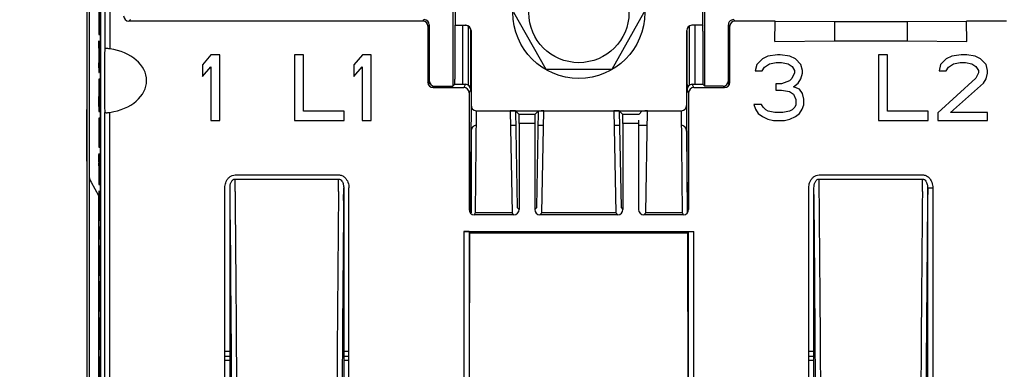
# Model space of a CAD drawing. Units: inches. Extents: x 0 to 22, y 0 to 17.
# Drawn here: x 3.7 to 5.2, y 13 to 13.6 of the extents above; entities that cross this region are included whole.
import ezdxf

# ---------------------------------------------------------------- set-up
doc = ezdxf.new("R2010")
doc.units = ezdxf.units.IN
doc.header["$LTSCALE"] = 1.21
doc.header["$MEASUREMENT"] = 0
doc.layers.get('0').update_dxf_attribs({"linetype": 'CONTINUOUS'})
doc.styles.get("Standard").update_dxf_attribs({"font": 'txt', "width": 0.8})
doc.dimstyles.new('DIMSTYLE_1', dxfattribs={"dimtxt": 0.15625, "dimasz": 0.1875, "dimexe": 0.125, "dimexo": 0.0625, "dimgap": 0.078125, "dimtad": 0, "dimtih": 1, "dimtoh": 1, "dimlfac": 2.5, "dimzin": 4, "dimdsep": 46, "dimtxsty": 'STANDARD', "dimblk": 'CLOSED', "dimblk1": 'CLOSED', "dimblk2": 'CLOSED', "dimcen": 0.09, "dimazin": 1, "dimtfac": 1, "dimtdec": 3, "dimtofl": 0, "dimtmove": 0, "dimatfit": 3, "dimldrblk": 'CLOSED', "dimfxl": 1, "dimtolj": 1, "dimtzin": 4, "dimarcsym": 0})

# ---------------------------------------------------------------- blocks, each defined once
blk = doc.blocks.new('_CLOSED')
at = {"color": 0, "linetype": 'BYBLOCK'}
for p, q in [((0, 0), (-1, 0.1667)), ((-1, 0.1667), (-1, -0.1667)), ((-1, -0.1667), (0, 0)), ((-1, 0), (0, 0))]:
    blk.add_line(p, q, dxfattribs=at)
blk = doc.blocks.new('*D3')
at = {"color": 2, "linetype": 'CONTINUOUS'}
for p, q in [((4.428, 13.8339), (2.805, 13.8339)), ((2.93, 13.8339), (2.93, 12.7651)), ((2.93, 11.3839), (2.93, 12.2182)), ((4.4536, 11.3839), (2.805, 11.3839))]:
    blk.add_line(p, q, dxfattribs=at)
at = {"color": 2, "linetype": 'CONTINUOUS', "xscale": 0.1875, "yscale": 0.1875, "zscale": 0.1875}
for p, rotation in [((2.93, 13.8339), 90), ((2.93, 11.3839), 270)]:
    blk.add_blockref('_CLOSED', p, dxfattribs=dict(at, rotation=rotation))
at = {"color": 2, "linetype": 'CONTINUOUS', "insert": (2.7425, 12.687), "char_height": 0.15625, "width": 0.875, "attachment_point": 2, "line_spacing_factor": 0.9}
blk.add_mtext('6.13\\P[155,6]', dxfattribs=at)

msp = doc.modelspace()

# ---------------------------------------------------------------- linework, layer by layer
at = {"color": 6, "linetype": 'CONTINUOUS'}
for p, q in [((3.7855, 14.0967), (3.7855, 13.3343)), ((3.8035, 12.7293), (3.8035, 13.8971)), ((3.8097, 13.8691), (3.8097, 13.528)), ((3.8177, 13.8691), (3.8177, 13.528)), ((4.3501, 13.7087), (4.3501, 13.5643)), ((4.7309, 13.7087), (4.7309, 13.5643)), ((4.3463, 13.6967), (4.3463, 13.4706)), ((4.7346, 13.4706), (4.7346, 13.6967)), ((4.4899, 13.4963), (4.4405, 13.5839)), ((4.6405, 13.5839), (4.5911, 13.4963)), ((4.2998, 13.5708), (3.8468, 13.5708)), ((4.2998, 13.5708), (4.302, 13.573)), ((4.8429, 13.5708), (4.7812, 13.5708)), ((4.8425, 13.5395), (4.8429, 13.5708)), ((4.8429, 13.5708), (4.9346, 13.57)), ((4.9346, 13.57), (4.9345, 13.5403)), ((4.9346, 13.57), (5.0464, 13.57)), ((5.0464, 13.57), (5.1381, 13.5708)), ((5.0464, 13.57), (5.0465, 13.5403)), ((5.1385, 13.5395), (5.1381, 13.5708)), ((5.1998, 13.5708), (5.1381, 13.5708)), ((4.3078, 13.5628), (4.31, 13.565)), ((4.3078, 13.5628), (4.3078, 13.4764)), ((4.31, 13.565), (4.31, 13.4786)), ((4.3615, 13.4734), (4.3615, 13.5643)), ((4.3739, 13.5563), (4.3743, 13.5563)), ((4.3743, 13.5563), (4.3743, 13.4415)), ((4.7067, 13.4415), (4.7067, 13.5563)), ((4.7195, 13.5643), (4.7195, 13.4734)), ((4.771, 13.4786), (4.771, 13.565)), ((4.7732, 13.4764), (4.7732, 13.5628)), ((4.8425, 13.5395), (4.9345, 13.5403)), ((4.9345, 13.5403), (5.0465, 13.5403)), ((5.0465, 13.5403), (5.1385, 13.5395)), ((4.5911, 13.4963), (4.4899, 13.4963)), ((4.3158, 13.4684), (4.3633, 13.4684)), ((4.318, 13.4706), (4.3463, 13.4706)), ((4.3492, 13.4734), (4.3463, 13.4706)), ((4.3658, 13.4734), (4.3633, 13.4684)), ((4.3738, 13.4654), (4.3713, 13.4604)), ((4.7097, 13.4604), (4.7072, 13.4654)), ((4.7177, 13.4684), (4.7152, 13.4734)), ((4.7177, 13.4684), (4.7652, 13.4684)), ((4.7318, 13.4734), (4.7346, 13.4706)), ((4.763, 13.4706), (4.7346, 13.4706)), ((4.3713, 13.4604), (4.3713, 13.2803)), ((4.7097, 13.4604), (4.7097, 13.2803)), ((4.3822, 13.4327), (4.6987, 13.4327)), ((4.4427, 13.4325), (4.4483, 13.4268)), ((4.4783, 13.4325), (4.4727, 13.4268)), ((4.6027, 13.4325), (4.6083, 13.4268)), ((3.8097, 12.23), (3.8097, 13.4301)), ((3.8177, 12.2243), (3.8177, 13.4301)), ((4.4727, 13.4268), (4.4483, 13.4268)), ((4.6327, 13.4268), (4.6083, 13.4268)), ((4.3744, 13.401), (4.3744, 13.2753)), ((4.4431, 13.4098), (4.435, 13.4098)), ((4.4484, 13.4128), (4.4484, 13.2803)), ((4.4725, 13.4128), (4.4484, 13.4128)), ((4.4725, 13.4128), (4.4725, 13.2803)), ((4.486, 13.4098), (4.4779, 13.4098)), ((4.6031, 13.4098), (4.595, 13.4098)), ((4.6084, 13.4128), (4.6084, 13.2803)), ((4.6325, 13.4128), (4.6084, 13.4128)), ((4.646, 13.4098), (4.6325, 13.4098)), ((4.7066, 13.401), (4.7077, 13.2751)), ((4.011, 13.308), (4.0108, 13.3274)), ((4.17, 13.308), (4.1702, 13.3274)), ((4.911, 13.308), (4.9108, 13.3274)), ((5.07, 13.308), (5.0702, 13.3274)), ((3.7887, 13.3223), (3.8003, 13.3022)), ((4.0031, 13.2945), (4.0029, 13.3137)), ((4.1779, 13.2945), (4.1781, 13.3137)), ((4.9031, 13.2945), (4.9029, 13.3137)), ((5.0781, 13.3137), (5.0781, 12.2459)), ((5.0861, 13.3136), (5.0861, 12.23)), ((4.4404, 13.2723), (4.3793, 13.2723)), ((4.4375, 13.2753), (4.3808, 13.2753)), ((4.6004, 13.2723), (4.4805, 13.2723)), ((4.5975, 13.2753), (4.4835, 13.2753)), ((4.7017, 13.2723), (4.6405, 13.2723)), ((4.7002, 13.2753), (4.6435, 13.2753)), ((4.3633, 13.2466), (4.3633, 12.5254)), ((4.3633, 13.2466), (4.7177, 13.2466)), ((4.3713, 13.2466), (4.3713, 12.5913)), ((4.3722, 13.0278), (4.3725, 13.2443)), ((4.3725, 13.2443), (4.7085, 13.2443)), ((4.7088, 13.0007), (4.7085, 13.2443)), ((4.7097, 12.5913), (4.7097, 13.2466)), ((4.7177, 12.5254), (4.7177, 13.2466))]:
    msp.add_line(p, q, dxfattribs=at)
at = {"color": 7, "linetype": 'CONTINUOUS'}
for p, q in [((3.7823, 13.9447), (3.7823, 12.8447)), ((3.8033, 12.8567), (3.8033, 13.6327)), ((3.8007, 13.5928), (3.8007, 13.5578)), ((3.8015, 13.5928), (3.8015, 13.5578)), ((3.8468, 13.5708), (3.8495, 13.5734)), ((4.779, 13.573), (4.7812, 13.5708)), ((3.8005, 13.5578), (3.8005, 13.5503)), ((3.802, 13.5578), (3.8005, 13.5578)), ((3.8012, 13.5503), (3.8012, 13.5578)), ((3.802, 13.5503), (3.802, 13.5578)), ((4.3492, 13.5563), (4.3492, 13.4814)), ((4.3493, 13.5643), (4.3663, 13.5643)), ((4.3706, 13.4718), (4.3706, 13.5627)), ((4.3739, 13.4814), (4.3739, 13.5563)), ((4.7071, 13.5555), (4.7067, 13.5563)), ((4.7071, 13.5555), (4.7071, 13.4814)), ((4.7104, 13.563), (4.7104, 13.4718)), ((4.7309, 13.5643), (4.7147, 13.5643)), ((4.7309, 13.5643), (4.7317, 13.5635)), ((4.7318, 13.5555), (4.7318, 13.4814)), ((4.771, 13.565), (4.7732, 13.5628)), ((3.8005, 13.5503), (3.802, 13.5503)), ((3.8006, 13.539), (3.8005, 13.534)), ((3.8006, 13.5403), (3.8006, 13.539)), ((3.8006, 13.5328), (3.8006, 13.5403)), ((3.801, 13.539), (3.801, 13.5403)), ((3.801, 13.5403), (3.801, 13.5065)), ((3.8011, 13.534), (3.801, 13.539)), ((3.8014, 13.539), (3.8013, 13.534)), ((3.8014, 13.5403), (3.8014, 13.539)), ((3.8014, 13.5328), (3.8014, 13.5403)), ((3.8018, 13.539), (3.8018, 13.5403)), ((3.8018, 13.5403), (3.8018, 13.5065)), ((3.8019, 13.534), (3.8018, 13.539)), ((3.8005, 13.534), (3.8005, 13.5228)), ((3.8005, 13.5228), (3.8005, 13.5003)), ((3.8006, 13.5315), (3.8006, 13.5328)), ((3.8006, 13.529), (3.8006, 13.5315)), ((3.801, 13.5328), (3.801, 13.5315)), ((3.801, 13.5315), (3.801, 13.5278)), ((3.8011, 13.5003), (3.8013, 13.534)), ((3.8013, 13.5228), (3.8013, 13.5003)), ((3.8014, 13.5315), (3.8014, 13.5328)), ((3.8018, 13.5328), (3.8018, 13.5315)), ((3.8018, 13.5315), (3.8018, 13.5278)), ((3.8019, 13.5003), (3.802, 13.5228)), ((3.9735, 13.519), (3.9606, 13.5036)), ((3.9871, 13.519), (3.9735, 13.519)), ((3.9871, 13.4175), (3.9871, 13.519)), ((4.1022, 13.519), (4.1022, 13.4175)), ((4.1163, 13.519), (4.1022, 13.519)), ((4.1163, 13.4318), (4.1163, 13.519)), ((4.2068, 13.519), (4.1939, 13.5036)), ((4.2204, 13.519), (4.2068, 13.519)), ((4.2204, 13.4175), (4.2204, 13.519)), ((4.8234, 13.5125), (4.8148, 13.5038)), ((4.8319, 13.5169), (4.8234, 13.5125)), ((4.8467, 13.519), (4.8319, 13.5169)), ((4.851, 13.519), (4.8467, 13.519)), ((4.8657, 13.5169), (4.851, 13.519)), ((4.8743, 13.5125), (4.8657, 13.5169)), ((4.8829, 13.5038), (4.8743, 13.5125)), ((5.0022, 13.519), (5.0022, 13.4175)), ((5.0163, 13.519), (5.0022, 13.519)), ((5.0163, 13.4318), (5.0163, 13.519)), ((5.1067, 13.5125), (5.0981, 13.5038)), ((5.1153, 13.5169), (5.1067, 13.5125)), ((5.13, 13.519), (5.1153, 13.5169)), ((5.1385, 13.519), (5.13, 13.519)), ((5.1512, 13.5169), (5.1385, 13.519)), ((5.1597, 13.5125), (5.1512, 13.5169)), ((5.1683, 13.5038), (5.1597, 13.5125)), ((3.8005, 13.5003), (3.8006, 13.4953)), ((3.8006, 13.5028), (3.8006, 13.5065)), ((3.8006, 13.5003), (3.8006, 13.5028)), ((3.8007, 13.499), (3.8006, 13.5003)), ((3.8006, 13.4953), (3.8006, 13.4928)), ((3.8006, 13.4928), (3.8007, 13.4915)), ((3.8009, 13.499), (3.8007, 13.499)), ((3.801, 13.5003), (3.8009, 13.499)), ((3.8009, 13.4915), (3.801, 13.4928)), ((3.801, 13.5053), (3.801, 13.5028)), ((3.801, 13.5028), (3.801, 13.5003)), ((3.801, 13.4953), (3.8011, 13.5003)), ((3.801, 13.4928), (3.801, 13.4953)), ((3.8013, 13.5003), (3.8014, 13.4953)), ((3.8014, 13.5028), (3.8014, 13.5065)), ((3.8014, 13.5003), (3.8014, 13.5028)), ((3.8015, 13.499), (3.8014, 13.5003)), ((3.8014, 13.4953), (3.8014, 13.4928)), ((3.8014, 13.4928), (3.8015, 13.4915)), ((3.8017, 13.499), (3.8015, 13.499)), ((3.8018, 13.5003), (3.8017, 13.499)), ((3.8017, 13.4915), (3.8018, 13.4928)), ((3.8018, 13.5053), (3.8018, 13.5028)), ((3.8018, 13.5028), (3.8018, 13.5003)), ((3.8018, 13.4953), (3.8019, 13.5003)), ((3.8018, 13.4928), (3.8018, 13.4953)), ((3.9606, 13.5036), (3.9606, 13.4854)), ((3.9606, 13.4854), (3.9731, 13.5003)), ((3.9731, 13.5003), (3.9731, 13.4175)), ((4.1939, 13.5036), (4.1939, 13.4854)), ((4.1939, 13.4854), (4.2064, 13.5003)), ((4.2064, 13.5003), (4.2064, 13.4175)), ((4.8148, 13.5038), (4.8124, 13.4941)), ((4.8124, 13.4941), (4.8233, 13.4941)), ((4.8233, 13.4941), (4.8269, 13.4996)), ((4.8269, 13.4996), (4.8346, 13.5048)), ((4.8346, 13.5048), (4.8447, 13.5069)), ((4.8447, 13.5069), (4.8529, 13.5069)), ((4.8529, 13.5069), (4.8631, 13.5048)), ((4.8631, 13.5048), (4.8691, 13.5007)), ((4.8691, 13.5007), (4.8731, 13.4946)), ((4.8731, 13.4946), (4.8731, 13.4908)), ((4.885, 13.4949), (4.8829, 13.5038)), ((4.885, 13.4905), (4.885, 13.4949)), ((5.0981, 13.5038), (5.0958, 13.4941)), ((5.0958, 13.4941), (5.1067, 13.4941)), ((5.1067, 13.4941), (5.1102, 13.4996)), ((5.1102, 13.4996), (5.1179, 13.5048)), ((5.1179, 13.5048), (5.1281, 13.5069)), ((5.1281, 13.5069), (5.1363, 13.5069)), ((5.1363, 13.5069), (5.1464, 13.5048)), ((5.1464, 13.5048), (5.1524, 13.5007)), ((5.1524, 13.5007), (5.1564, 13.4946)), ((5.1564, 13.4946), (5.1564, 13.4908)), ((5.1704, 13.4949), (5.1683, 13.5038)), ((5.1704, 13.4905), (5.1704, 13.4949)), ((3.8005, 13.4815), (3.8005, 13.474)), ((3.802, 13.4815), (3.8005, 13.4815)), ((3.8007, 13.4915), (3.8009, 13.4915)), ((3.8012, 13.4703), (3.8012, 13.4815)), ((3.8015, 13.4915), (3.8017, 13.4915)), ((3.802, 13.4703), (3.802, 13.4815)), ((4.3078, 13.4764), (4.31, 13.4786)), ((4.3738, 13.4654), (4.3739, 13.4793)), ((4.3739, 13.4793), (4.3739, 13.4814)), ((4.7071, 13.4814), (4.7072, 13.4656)), ((4.7732, 13.4764), (4.771, 13.4786)), ((4.8651, 13.4785), (4.8529, 13.4743)), ((4.869, 13.4825), (4.8651, 13.4785)), ((4.8731, 13.4908), (4.869, 13.4825)), ((4.8786, 13.4752), (4.8829, 13.4818)), ((4.8829, 13.4818), (4.885, 13.4905)), ((5.1524, 13.4826), (5.0939, 13.4292)), ((5.1564, 13.4908), (5.1524, 13.4826)), ((5.164, 13.4752), (5.1683, 13.4818)), ((5.1683, 13.4818), (5.1704, 13.4905)), ((3.801, 13.474), (3.8005, 13.4428)), ((3.8005, 13.474), (3.801, 13.474)), ((3.8005, 13.439), (3.8012, 13.4703)), ((3.8018, 13.474), (3.8013, 13.4428)), ((3.8013, 13.474), (3.8018, 13.474)), ((3.8013, 13.439), (3.802, 13.4703)), ((4.3095, 13.4764), (4.3095, 13.4735)), ((4.3153, 13.4706), (4.3153, 13.4684)), ((4.3158, 13.4684), (4.318, 13.4706)), ((4.3492, 13.4734), (4.3658, 13.4734)), ((4.7072, 13.4656), (4.7072, 13.4654)), ((4.7152, 13.4734), (4.7318, 13.4734)), ((4.7652, 13.4684), (4.763, 13.4706)), ((4.7657, 13.4684), (4.7657, 13.4706)), ((4.7715, 13.4735), (4.7715, 13.4764)), ((4.8439, 13.4743), (4.8439, 13.4643)), ((4.8529, 13.4743), (4.8439, 13.4743)), ((4.8439, 13.4643), (4.8529, 13.4643)), ((4.8529, 13.4643), (4.8652, 13.4622)), ((4.8652, 13.4622), (4.8711, 13.4582)), ((4.8712, 13.4695), (4.8786, 13.4752)), ((4.8806, 13.4657), (4.8712, 13.4695)), ((4.885, 13.459), (4.8806, 13.4657)), ((5.1133, 13.4297), (5.164, 13.4752)), ((4.8711, 13.4582), (4.8751, 13.45)), ((4.8751, 13.45), (4.8751, 13.4418)), ((4.8871, 13.4503), (4.885, 13.459)), ((4.8871, 13.4415), (4.8871, 13.4503)), ((3.7815, 13.4347), (3.7815, 13.3547)), ((3.8005, 13.4428), (3.8005, 13.4315)), ((3.8012, 13.439), (3.8005, 13.439)), ((3.8005, 13.4315), (3.802, 13.4315)), ((3.8013, 13.4428), (3.8012, 13.4315)), ((3.802, 13.439), (3.8013, 13.439)), ((3.802, 13.4315), (3.802, 13.439)), ((4.1788, 13.4318), (4.1163, 13.4318)), ((4.1788, 13.4175), (4.1788, 13.4318)), ((4.3743, 13.4415), (4.3728, 13.2833)), ((4.3822, 13.4327), (4.3808, 13.2753)), ((4.4345, 13.4327), (4.4375, 13.2753)), ((4.4427, 13.4325), (4.4455, 13.2833)), ((4.4755, 13.2833), (4.4783, 13.4325)), ((4.4835, 13.2753), (4.4865, 13.4327)), ((4.5945, 13.4327), (4.5975, 13.2753)), ((4.6027, 13.4325), (4.6055, 13.2833)), ((4.6383, 13.4325), (4.6327, 13.4268)), ((4.6435, 13.2753), (4.6465, 13.4327)), ((4.7002, 13.2753), (4.6987, 13.4327)), ((4.7082, 13.2833), (4.7067, 13.4415)), ((4.8103, 13.4424), (4.8127, 13.4349)), ((4.8222, 13.4424), (4.8103, 13.4424)), ((4.8127, 13.4349), (4.817, 13.4283)), ((4.8245, 13.4379), (4.8222, 13.4424)), ((4.8285, 13.4338), (4.8245, 13.4379)), ((4.8324, 13.4318), (4.8285, 13.4338)), ((4.8427, 13.4297), (4.8324, 13.4318)), ((4.8652, 13.4318), (4.855, 13.4297)), ((4.8692, 13.4338), (4.8652, 13.4318)), ((4.8732, 13.4379), (4.8692, 13.4338)), ((4.8751, 13.4418), (4.8732, 13.4379)), ((4.8806, 13.4283), (4.8849, 13.4349)), ((4.8849, 13.4349), (4.8871, 13.4415)), ((5.0788, 13.4318), (5.0163, 13.4318)), ((5.0788, 13.4175), (5.0788, 13.4318)), ((3.8005, 13.4215), (3.8005, 13.3765)), ((3.8005, 13.4215), (3.8005, 13.4215)), ((3.8007, 13.4165), (3.8007, 13.384)), ((3.8008, 13.4165), (3.8007, 13.4165)), ((3.8012, 13.3765), (3.8011, 13.4215)), ((3.8013, 13.4215), (3.8011, 13.4215)), ((3.8013, 13.384), (3.8013, 13.4215)), ((3.8015, 13.4165), (3.8015, 13.384)), ((3.8016, 13.4165), (3.8015, 13.4165)), ((3.802, 13.3765), (3.8019, 13.4215)), ((3.802, 13.4215), (3.8019, 13.4215)), ((3.9731, 13.4175), (3.9871, 13.4175)), ((4.1022, 13.4175), (4.1788, 13.4175)), ((4.2064, 13.4175), (4.2204, 13.4175)), ((4.817, 13.4283), (4.8234, 13.424)), ((4.8234, 13.424), (4.8319, 13.4197)), ((4.8319, 13.4197), (4.8404, 13.4175)), ((4.8404, 13.4175), (4.8573, 13.4175)), ((4.855, 13.4297), (4.8427, 13.4297)), ((4.8573, 13.4175), (4.8658, 13.4197)), ((4.8658, 13.4197), (4.8742, 13.424)), ((4.8742, 13.424), (4.8806, 13.4283)), ((5.0022, 13.4175), (5.0788, 13.4175)), ((5.0939, 13.4292), (5.0939, 13.4175)), ((5.0939, 13.4175), (5.1704, 13.4175)), ((5.1704, 13.4297), (5.1133, 13.4297)), ((5.1704, 13.4175), (5.1704, 13.4297)), ((4.3733, 13.2751), (4.3744, 13.401)), ((4.6325, 13.4128), (4.6325, 13.2803)), ((3.8011, 13.384), (3.8005, 13.384)), ((3.8005, 13.3765), (3.802, 13.3765)), ((3.8019, 13.384), (3.8013, 13.384)), ((3.8006, 13.364), (3.8005, 13.3603)), ((3.8005, 13.354), (3.8005, 13.3603)), ((3.8005, 13.3553), (3.8005, 13.319)), ((3.8006, 13.3653), (3.8006, 13.364)), ((3.8007, 13.3653), (3.8006, 13.3653)), ((3.8006, 13.3565), (3.8006, 13.3578)), ((3.8006, 13.3578), (3.8007, 13.3578)), ((3.8007, 13.364), (3.8007, 13.3653)), ((3.8008, 13.3603), (3.8007, 13.364)), ((3.8007, 13.3578), (3.8007, 13.3565)), ((3.8007, 13.3565), (3.8007, 13.354)), ((3.8012, 13.3665), (3.8008, 13.3553)), ((3.8008, 13.3553), (3.8008, 13.3603)), ((3.8008, 13.3478), (3.8012, 13.3578)), ((3.8012, 13.3578), (3.8012, 13.3665)), ((3.8013, 13.3553), (3.8012, 13.319)), ((3.8014, 13.364), (3.8013, 13.3603)), ((3.8013, 13.354), (3.8013, 13.3603)), ((3.8014, 13.3653), (3.8014, 13.364)), ((3.8015, 13.3653), (3.8014, 13.3653)), ((3.8014, 13.3565), (3.8014, 13.3578)), ((3.8014, 13.3578), (3.8015, 13.3578)), ((3.8015, 13.364), (3.8015, 13.3653)), ((3.8016, 13.3603), (3.8015, 13.364)), ((3.8015, 13.3578), (3.8015, 13.3565)), ((3.8015, 13.3565), (3.8015, 13.354)), ((3.802, 13.3665), (3.8016, 13.3553)), ((3.8016, 13.3553), (3.8016, 13.3603)), ((3.8016, 13.3478), (3.802, 13.3578)), ((3.802, 13.3578), (3.802, 13.3665)), ((3.8007, 13.354), (3.8008, 13.3265)), ((3.8015, 13.354), (3.8016, 13.3265)), ((3.7855, 13.3343), (3.7855, 12.8447)), ((3.8012, 13.3265), (3.8005, 13.3265)), ((3.802, 13.3265), (3.8013, 13.3265)), ((3.802, 13.319), (3.802, 13.3265)), ((4.0108, 13.3338), (4.1702, 13.3338)), ((4.0108, 13.3274), (4.1702, 13.3274)), ((4.9108, 13.3338), (5.0702, 13.3338)), ((4.9108, 13.3274), (5.0702, 13.3274)), ((3.8005, 13.319), (3.802, 13.319)), ((3.9949, 12.23), (3.9949, 13.3136)), ((4.0029, 12.2459), (4.0029, 13.3137)), ((4.1781, 13.3137), (4.1781, 12.8202)), ((4.1861, 12.2243), (4.1861, 13.3136)), ((4.8949, 12.2243), (4.8949, 13.3136)), ((4.9029, 12.8202), (4.9029, 13.3137)), ((5.0781, 13.3136), (5.0861, 13.3136)), ((3.7999, 13.3022), (3.7999, 12.8567)), ((3.8005, 13.309), (3.8005, 13.264)), ((3.8005, 13.309), (3.8005, 13.309)), ((3.8007, 13.304), (3.8007, 13.2715)), ((3.8008, 13.304), (3.8007, 13.304)), ((3.8013, 13.309), (3.8012, 13.264)), ((3.8013, 13.309), (3.8013, 13.309)), ((3.8015, 13.304), (3.8015, 13.2715)), ((3.8016, 13.304), (3.8015, 13.304)), ((4.4455, 13.2833), (4.4484, 13.2803)), ((4.4725, 13.2803), (4.4755, 13.2833)), ((4.6055, 13.2833), (4.6084, 13.2803)), ((3.8012, 13.2715), (3.8005, 13.2715)), ((3.802, 13.2715), (3.8013, 13.2715)), ((3.802, 13.264), (3.802, 13.2715)), ((4.3808, 13.2753), (4.3793, 13.2723)), ((4.4374, 13.2753), (4.4404, 13.2723)), ((4.4805, 13.2723), (4.4835, 13.2753)), ((4.5974, 13.2753), (4.6004, 13.2723)), ((4.6405, 13.2723), (4.6436, 13.2753)), ((4.7017, 13.2723), (4.7002, 13.2753)), ((3.8005, 13.264), (3.802, 13.264)), ((3.801, 13.2378), (3.8006, 13.254)), ((3.8006, 13.254), (3.8006, 13.2503)), ((3.8006, 13.2503), (3.801, 13.234)), ((3.8018, 13.2378), (3.8014, 13.254)), ((3.8014, 13.254), (3.8014, 13.2503)), ((3.8014, 13.2503), (3.8018, 13.234)), ((3.801, 13.234), (3.801, 13.2378)), ((3.8018, 13.234), (3.8018, 13.2378)), ((3.8005, 13.224), (3.8005, 13.179)), ((3.8005, 13.224), (3.8005, 13.224)), ((3.8007, 13.219), (3.8007, 13.1865)), ((3.8008, 13.219), (3.8007, 13.219)), ((3.8012, 13.179), (3.8011, 13.224)), ((3.8013, 13.224), (3.8011, 13.224)), ((3.8013, 13.1865), (3.8013, 13.224)), ((3.8015, 13.219), (3.8015, 13.1865)), ((3.8016, 13.219), (3.8015, 13.219)), ((3.802, 13.179), (3.8019, 13.224)), ((3.802, 13.224), (3.8019, 13.224)), ((3.8011, 13.1865), (3.8005, 13.1865)), ((3.8005, 13.179), (3.802, 13.179)), ((3.8019, 13.1865), (3.8013, 13.1865)), ((3.8005, 13.169), (3.8005, 13.1615)), ((3.8009, 13.169), (3.8005, 13.169)), ((3.8005, 13.1615), (3.8009, 13.1615)), ((3.801, 13.1678), (3.8009, 13.169)), ((3.8009, 13.1615), (3.801, 13.1603)), ((3.801, 13.1653), (3.801, 13.1678)), ((3.8011, 13.1603), (3.801, 13.1653)), ((3.801, 13.1603), (3.801, 13.1578)), ((3.8011, 13.1603), (3.8011, 13.144)), ((3.8013, 13.169), (3.8013, 13.1615)), ((3.8017, 13.169), (3.8013, 13.169)), ((3.8013, 13.1615), (3.8017, 13.1615)), ((3.8018, 13.1678), (3.8017, 13.169)), ((3.8017, 13.1615), (3.8018, 13.1603)), ((3.8018, 13.1653), (3.8018, 13.1678)), ((3.8019, 13.1603), (3.8018, 13.1653)), ((3.8018, 13.1603), (3.8018, 13.1578)), ((3.8019, 13.1603), (3.8019, 13.144)), ((3.801, 13.1578), (3.801, 13.154)), ((3.8011, 13.1328), (3.8012, 13.144)), ((3.8018, 13.1578), (3.8018, 13.154)), ((3.8019, 13.1328), (3.802, 13.144)), ((3.8005, 13.1315), (3.8005, 13.124)), ((3.8009, 13.1315), (3.8005, 13.1315)), ((3.801, 13.1328), (3.8009, 13.1315)), ((3.801, 13.1378), (3.801, 13.1353)), ((3.801, 13.1353), (3.801, 13.1328)), ((3.801, 13.1278), (3.8011, 13.1328)), ((3.801, 13.1253), (3.801, 13.1278)), ((3.8013, 13.1315), (3.8013, 13.124)), ((3.8017, 13.1315), (3.8013, 13.1315)), ((3.8018, 13.1328), (3.8017, 13.1315)), ((3.8018, 13.1378), (3.8018, 13.1353)), ((3.8018, 13.1353), (3.8018, 13.1328)), ((3.8018, 13.1278), (3.8019, 13.1328)), ((3.8018, 13.1253), (3.8018, 13.1278)), ((3.8005, 13.124), (3.8009, 13.124)), ((3.8007, 13.114), (3.8006, 13.1128)), ((3.8006, 13.1128), (3.8006, 13.1103)), ((3.8009, 13.114), (3.8007, 13.114)), ((3.8009, 13.124), (3.801, 13.1253)), ((3.801, 13.1128), (3.8009, 13.114)), ((3.801, 13.1103), (3.801, 13.1128)), ((3.8012, 13.114), (3.8011, 13.1078)), ((3.8012, 13.1065), (3.8012, 13.114)), ((3.8013, 13.124), (3.8017, 13.124)), ((3.8015, 13.114), (3.8014, 13.1128)), ((3.8014, 13.1128), (3.8014, 13.1103)), ((3.8017, 13.114), (3.8015, 13.114)), ((3.8017, 13.124), (3.8018, 13.1253)), ((3.8018, 13.1128), (3.8017, 13.114)), ((3.8018, 13.1103), (3.8018, 13.1128)), ((3.802, 13.114), (3.8019, 13.1078)), ((3.802, 13.1065), (3.802, 13.114)), ((3.8006, 13.1103), (3.8005, 13.1053)), ((3.8005, 13.1053), (3.8005, 13.0728)), ((3.8006, 13.1053), (3.8007, 13.1065)), ((3.8006, 13.1028), (3.8006, 13.1053)), ((3.8006, 13.1003), (3.8006, 13.1028)), ((3.8007, 13.1065), (3.8009, 13.1065)), ((3.8009, 13.1065), (3.801, 13.1053)), ((3.8011, 13.1078), (3.801, 13.1103)), ((3.801, 13.1053), (3.801, 13.1028)), ((3.801, 13.1028), (3.801, 13.099)), ((3.801, 13.0915), (3.801, 13.0978)), ((3.8011, 13.104), (3.8012, 13.1065)), ((3.8011, 13.0728), (3.8013, 13.1053)), ((3.8011, 13.104), (3.8013, 13.0728)), ((3.8014, 13.1103), (3.8013, 13.1053)), ((3.8014, 13.1053), (3.8015, 13.1065)), ((3.8014, 13.1028), (3.8014, 13.1053)), ((3.8015, 13.1065), (3.8017, 13.1065)), ((3.8017, 13.1065), (3.8018, 13.1053)), ((3.8019, 13.1078), (3.8018, 13.1103)), ((3.8018, 13.1053), (3.8018, 13.1028)), ((3.8018, 13.1028), (3.8018, 13.099)), ((3.8018, 13.0915), (3.8018, 13.0978)), ((3.8019, 13.104), (3.802, 13.1065)), ((3.8019, 13.104), (3.8019, 13.084)), ((3.8019, 13.0728), (3.802, 13.084)), ((3.8005, 13.0728), (3.8006, 13.0678)), ((3.8006, 13.0753), (3.8006, 13.079)), ((3.8006, 13.0728), (3.8006, 13.0753)), ((3.8007, 13.0715), (3.8006, 13.0728)), ((3.8006, 13.0678), (3.8006, 13.0653)), ((3.8009, 13.0715), (3.8007, 13.0715)), ((3.801, 13.0728), (3.8009, 13.0715)), ((3.801, 13.0778), (3.801, 13.0753)), ((3.801, 13.0753), (3.801, 13.0728)), ((3.801, 13.0678), (3.8011, 13.0728)), ((3.801, 13.0653), (3.801, 13.0678)), ((3.8013, 13.0728), (3.8014, 13.0678)), ((3.8014, 13.0753), (3.8014, 13.079)), ((3.8014, 13.0728), (3.8014, 13.0753)), ((3.8015, 13.0715), (3.8014, 13.0728)), ((3.8014, 13.0678), (3.8014, 13.0653)), ((3.8017, 13.0715), (3.8015, 13.0715)), ((3.8018, 13.0728), (3.8017, 13.0715)), ((3.8018, 13.0778), (3.8018, 13.0753)), ((3.8018, 13.0753), (3.8018, 13.0728)), ((3.8018, 13.0678), (3.8019, 13.0728)), ((3.8018, 13.0653), (3.8018, 13.0678)), ((3.8006, 13.0653), (3.8007, 13.064)), ((3.8006, 13.0528), (3.8006, 13.0515)), ((3.8007, 13.0528), (3.8006, 13.0528)), ((3.8007, 13.064), (3.8009, 13.064)), ((3.8007, 13.0515), (3.8007, 13.0528)), ((3.8012, 13.054), (3.8008, 13.0428)), ((3.8009, 13.064), (3.801, 13.0653)), ((3.8012, 13.0453), (3.8012, 13.054)), ((3.8014, 13.0653), (3.8015, 13.064)), ((3.8014, 13.0528), (3.8014, 13.0515)), ((3.8015, 13.0528), (3.8014, 13.0528)), ((3.8015, 13.064), (3.8017, 13.064)), ((3.8015, 13.0515), (3.8015, 13.0528)), ((3.802, 13.054), (3.8016, 13.0428)), ((3.8017, 13.064), (3.8018, 13.0653)), ((3.802, 13.0453), (3.802, 13.054)), ((4.0029, 13.0618), (3.9949, 13.0618)), ((4.0029, 13.0538), (3.9949, 13.0538)), ((4.1861, 13.0618), (4.1781, 13.0618)), ((4.1861, 13.0538), (4.1781, 13.0538)), ((4.9029, 13.0618), (4.8949, 13.0618)), ((4.9029, 13.0538), (4.8949, 13.0538)), ((3.8006, 13.0515), (3.8005, 13.0478)), ((3.8005, 13.0415), (3.8005, 13.0478)), ((3.8005, 13.0428), (3.8005, 13.0065)), ((3.8006, 13.044), (3.8006, 13.0453)), ((3.8006, 13.0453), (3.8007, 13.0453)), ((3.8008, 13.0478), (3.8007, 13.0515)), ((3.8007, 13.0453), (3.8007, 13.044)), ((3.8007, 13.044), (3.8007, 13.0415)), ((3.8007, 13.0415), (3.8008, 13.014)), ((3.8008, 13.0428), (3.8008, 13.0478)), ((3.8008, 13.0353), (3.8012, 13.0453)), ((3.8013, 13.0428), (3.8012, 13.0065)), ((3.8014, 13.0515), (3.8013, 13.0478)), ((3.8013, 13.0415), (3.8013, 13.0478)), ((3.8014, 13.044), (3.8014, 13.0453)), ((3.8014, 13.0453), (3.8015, 13.0453)), ((3.8016, 13.0478), (3.8015, 13.0515)), ((3.8015, 13.0453), (3.8015, 13.044)), ((3.8015, 13.044), (3.8015, 13.0415)), ((3.8015, 13.0415), (3.8016, 13.014)), ((3.8016, 13.0428), (3.8016, 13.0478)), ((3.8016, 13.0353), (3.802, 13.0453)), ((4.0029, 13.0479), (3.9949, 13.0479)), ((4.1861, 13.0479), (4.1781, 13.0479)), ((4.9029, 13.0479), (4.8949, 13.0479))]:
    msp.add_line(p, q, dxfattribs=at)
at = {"color": 6, "linetype": 'CONTINUOUS'}
for radius in [0.1016, 0.0772]:
    msp.add_circle((4.5405, 13.5839), radius, dxfattribs=at)
at = {"color": 7, "linetype": 'CONTINUOUS'}
for centre, start, end in [((4.3659, 13.5563), 359.9999, 89.9995), ((4.3658, 13.4654), 359.999, 89.9801), ((4.7152, 13.4654), 90.0199, 180.001)]:
    msp.add_arc(centre, 0.008, start, end, dxfattribs=at)
at = {"color": 6, "linetype": 'CONTINUOUS'}
for centre, radius, start, end in [((62.1473, 12.7129), 57.0723, 179.39686, 179.73014), ((-55.3561, 12.7045), 59.3702, 0.267502, 0.582471), ((63.5381, 12.7045), 59.3711, 179.417543, 179.732497), ((-54.4561, 12.7045), 59.3702, 0.267502, 0.582471), ((64.4381, 12.7045), 59.3711, 179.417543, 179.732497), ((-55.1323, 12.6992), 59.1384, 0.273732, 0.576815), ((63.3141, 12.6992), 59.1392, 179.423198, 179.726267), ((-54.2323, 12.6992), 59.1384, 0.273732, 0.576815)]:
    msp.add_arc(centre, radius, start, end, dxfattribs=at)
at = {"color": 7, "linetype": 'CONTINUOUS'}
for centre, major_axis, ratio, start_param, end_param in [((3.8468, 13.5788), (0.00566, 0.00566), 0.999924, 2.356233, 3.926953), ((4.779, 13.565), (-0.00566, 0.00566), 0.999924, -0.392676, 0.78536), ((4.7812, 13.5628), (0.00566, -0.00566), 0.999924, 2.356233, 3.926953), ((4.779, 13.565), (0.00566, -0.00566), 0.999924, 2.356233, 2.748917), ((4.3493, 13.5563), (0, 0.008), 0.008727, 0, 1.570796), ((4.7147, 13.5563), (-0.00358, 0.00716), 0.999952, -0.463621, 1.107137), ((4.7317, 13.5555), (0, 0.008), 0.008727, -1.570796, -0.008727), ((4.318, 13.4786), (0.00566, 0.00566), 0.999924, 2.356233, 3.926953), ((4.3492, 13.4814), (0, 0.008), 0.008727, -3.132866, -1.570796), ((4.7318, 13.4814), (0, 0.008), 0.008727, -4.712389, -3.150319), ((4.763, 13.4786), (-0.00566, 0.00566), 0.999924, 2.356233, 3.926953), ((4.3158, 13.4764), (0.00566, 0.00566), 0.999924, 2.356233, 3.926953), ((4.7652, 13.4764), (0.00566, -0.00566), 0.999924, -0.78536, 0.78536), ((4.3823, 13.4415), (0.00008, 0.00883), 0.906301, 1.581121, 3.150073), ((4.4347, 13.4325), (0.008, 0), 0.021036, 0.021049, 1.588157), ((4.4863, 13.4325), (0.008, 0), 0.021036, 1.553436, 2.075072), ((4.5947, 13.4325), (0.008, 0), 0.021036, 0.021049, 1.588157), ((4.6463, 13.4325), (0.008, 0), 0.021036, 1.553436, 2.075072), ((4.6987, 13.4415), (0.00008, -0.00883), 0.906301, -0.00848, 1.560472), ((4.6327, 13.4128), (0, 0.014), 0.008727, 1.180286, 1.570796), ((4.3824, 13.401), (0.00008, 0.00883), 0.906301, 0.00848, 1.581121), ((3.7795, 13.2902), (0.0232, 0.0062), 0.999959, -0.261789, -0.145176), ((4.3793, 13.2803), (0.00358, 0.00716), 0.999952, -4.24873, -2.677972), ((4.4404, 13.2803), (0.00566, -0.00566), 0.999924, -0.78536, 0.78536), ((4.4805, 13.2803), (0.00566, 0.00566), 0.999924, 2.356233, 3.926953), ((4.6004, 13.2803), (0.00566, -0.00566), 0.999924, -0.78536, 0.78536), ((4.6405, 13.2803), (0.00566, 0.00566), 0.999924, 2.356233, 3.926953), ((4.7017, 13.2803), (-0.00358, 0.00716), 0.999952, -3.605214, -2.034455)]:
    msp.add_ellipse(centre, major_axis=major_axis, ratio=ratio, start_param=start_param, end_param=end_param, dxfattribs=at)
at = {"color": 6, "linetype": 'CONTINUOUS'}
for centre, major_axis, ratio, start_param, end_param in [((4.2998, 13.5628), (0.00566, 0.00566), 0.999924, -0.78536, 0.78536), ((4.302, 13.565), (0.00566, 0.00566), 0.999924, -0.78536, 0.78536), ((4.3663, 13.5563), (0.008, 0), 0.99999, 0, 1.570796), ((3.8099, 13.4791), (0, 0.05), 0.01245, 0.201641, 2.939951), ((3.8035, 13.4791), (0.0707, 0), 0.707107, -1.368151, 1.368151), ((4.3633, 13.4604), (-0.00358, -0.00716), 0.999952, 2.034455, 3.605214), ((4.7177, 13.4604), (-0.00358, 0.00716), 0.999952, -0.463621, 1.107137), ((4.4483, 13.4128), (0, 0.014), 0.008727, -1.570796, -0.008727), ((4.4727, 13.4128), (0, 0.014), 0.008727, 0.008727, 1.570796), ((4.6083, 13.4128), (0, 0.014), 0.008727, -1.570796, -0.008727), ((4.6986, 13.401), (0.00008, -0.00883), 0.906301, 1.560472, 3.133112), ((3.8095, 13.3343), (0.0232, 0.0062), 0.999959, 2.879803, 3.403382), ((4.3633, 13.2466), (0.008, 0), 0.008727, 0.004363, 1.570796)]:
    msp.add_ellipse(centre, major_axis=major_axis, ratio=ratio, start_param=start_param, end_param=end_param, dxfattribs=at)
for points, knots in [([(3.8177, 13.528), (3.8167, 13.5282), (3.8148, 13.5284), (3.8126, 13.5285), (3.8112, 13.5284), (3.8105, 13.5284), (3.8101, 13.5283), (3.8099, 13.5282), (3.8097, 13.5281), (3.8097, 13.528)], [0, 0, 0, 0, 0.375905, 0.695294, 0.818038, 0.910098, 0.943711, 0.969166, 1, 1, 1, 1]), ([(3.8097, 13.4301), (3.8097, 13.43), (3.8099, 13.4299), (3.8101, 13.4298), (3.8105, 13.4297), (3.8112, 13.4297), (3.8126, 13.4296), (3.8148, 13.4297), (3.8167, 13.4299), (3.8177, 13.4301)], [0, 0, 0, 0, 0.030832, 0.056285, 0.089896, 0.181946, 0.304682, 0.624081, 1, 1, 1, 1])]:
    msp.add_open_spline(points, degree=3, knots=knots, dxfattribs=at)
at = {"color": 7, "linetype": 'CONTINUOUS'}
for points, knots in [([(3.9969, 13.3235), (3.9975, 13.3248), (3.999, 13.3275), (4.0022, 13.3309), (4.0062, 13.3332), (4.0093, 13.3338), (4.0108, 13.3338)], [0, 0, 0, 0, 0.250333, 0.500453, 0.750312, 1, 1, 1, 1]), ([(4.0046, 13.3224), (4.0049, 13.323), (4.0056, 13.3242), (4.0069, 13.3258), (4.0087, 13.3271), (4.0101, 13.3274), (4.0108, 13.3274)], [0, 0, 0, 0, 0.245837, 0.493941, 0.745356, 1, 1, 1, 1]), ([(4.1702, 13.3338), (4.172, 13.3338), (4.1755, 13.333), (4.1785, 13.3309), (4.1798, 13.3297)], [0, 0, 0, 0, 0.499507, 1, 1, 1, 1]), ([(4.1702, 13.3274), (4.1707, 13.3274), (4.1718, 13.3272), (4.1736, 13.3263), (4.1747, 13.3251), (4.1752, 13.3243)], [0, 0, 0, 0, 0.254141, 0.506126, 1, 1, 1, 1]), ([(4.1798, 13.3297), (4.1819, 13.3277), (4.1851, 13.3225), (4.1861, 13.3166), (4.1861, 13.3136)], [0, 0, 0, 0, 0.499216, 1, 1, 1, 1]), ([(4.8969, 13.3235), (4.8975, 13.3248), (4.899, 13.3275), (4.9022, 13.3309), (4.9062, 13.3332), (4.9093, 13.3338), (4.9108, 13.3338)], [0, 0, 0, 0, 0.250333, 0.500453, 0.750312, 1, 1, 1, 1]), ([(4.9046, 13.3224), (4.9049, 13.323), (4.9056, 13.3242), (4.9069, 13.3258), (4.9087, 13.3271), (4.9101, 13.3274), (4.9108, 13.3274)], [0, 0, 0, 0, 0.245837, 0.493941, 0.745356, 1, 1, 1, 1]), ([(5.0702, 13.3338), (5.072, 13.3338), (5.0755, 13.333), (5.0785, 13.3309), (5.0798, 13.3297)], [0, 0, 0, 0, 0.499507, 1, 1, 1, 1]), ([(5.0702, 13.3274), (5.0707, 13.3274), (5.0718, 13.3272), (5.0736, 13.3263), (5.0747, 13.3251), (5.0752, 13.3243)], [0, 0, 0, 0, 0.254141, 0.506126, 1, 1, 1, 1]), ([(5.0798, 13.3297), (5.0819, 13.3277), (5.0851, 13.3225), (5.0861, 13.3166), (5.0861, 13.3136)], [0, 0, 0, 0, 0.499216, 1, 1, 1, 1]), ([(3.9949, 13.3136), (3.9949, 13.3144), (3.995, 13.3178), (3.9959, 13.3211), (3.9969, 13.3235)], [0, 0, 0, 0, 0.250703, 1, 1, 1, 1]), ([(4.0029, 13.3136), (4.0029, 13.3151), (4.0031, 13.3181), (4.004, 13.321), (4.0046, 13.3224)], [0, 0, 0, 0, 0.498983, 1, 1, 1, 1]), ([(4.1752, 13.3243), (4.1763, 13.3228), (4.1777, 13.3192), (4.1781, 13.3155), (4.1781, 13.3136)], [0, 0, 0, 0, 0.50142, 1, 1, 1, 1]), ([(4.8949, 13.3136), (4.8949, 13.3144), (4.895, 13.3178), (4.8959, 13.3211), (4.8969, 13.3235)], [0, 0, 0, 0, 0.250703, 1, 1, 1, 1]), ([(4.9029, 13.3136), (4.9029, 13.3151), (4.9031, 13.3181), (4.904, 13.321), (4.9046, 13.3224)], [0, 0, 0, 0, 0.498983, 1, 1, 1, 1]), ([(5.0752, 13.3243), (5.0763, 13.3228), (5.0777, 13.3192), (5.0781, 13.3155), (5.0781, 13.3136)], [0, 0, 0, 0, 0.50142, 1, 1, 1, 1])]:
    msp.add_open_spline(points, degree=3, knots=knots, dxfattribs=at)

# ---------------------------------------------------------------- dimensions: what is measured, and where the dimension line sits
at = {"color": 2, "linetype": 'CONTINUOUS'}
dim = msp.add_linear_dim(base=(2.9300216118, 11.3838572323), p1=(4.490455545, 13.8338572323), p2=(4.5161388039, 11.3838572323), angle=270, text='<>\\P[]', dimstyle='DIMSTYLE_1', dxfattribs=at)
dim.commit()
dim.dimension.update_dxf_attribs({"geometry": '*D3', "text_midpoint": (2.9300216118, 12.4916697323), "dimtype": 160})

doc.saveas('drawing.dxf')
